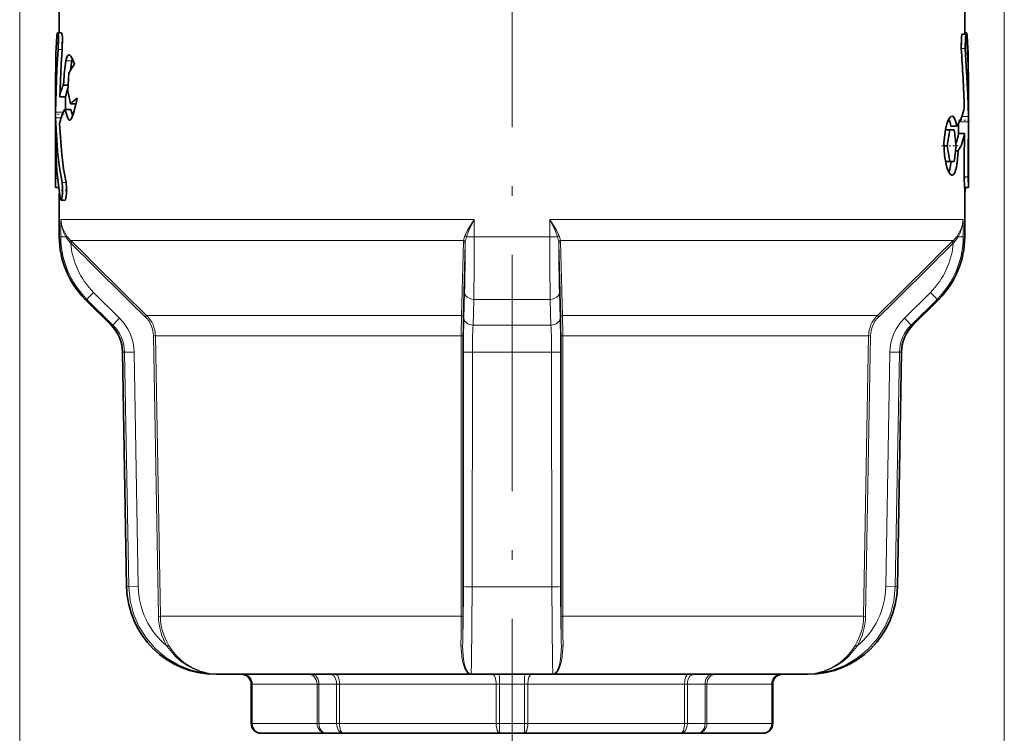
# Model space of a CAD drawing. Extents: x 0 to 420, y 0 to 297.
# Drawn here: x 314 to 364, y 169 to 205 of the extents above; entities that cross this region are included whole.
import ezdxf

# ---------------------------------------------------------------- set-up
doc = ezdxf.new("R2010")
doc.units = 0
doc.linetypes.add('DASHDOT', pattern=[18.5, 12, -3, 0.5, -3])

msp = doc.modelspace()

# ---------------------------------------------------------------- linework, layer by layer
at = {"color": 7, "lineweight": 13}
for p, q in [((313.986511, 133.781082), (313.986511, 248.410278)), ((364.011047, 133.781082), (364.011047, 248.410278)), ((362.105621, 204.622345), (362.121094, 204.622345)), ((316.150604, 203.951202), (315.94928, 203.951202)), ((361.823883, 204.001587), (362.025391, 204.001587)), ((316.638367, 203.36232), (316.333862, 203.36232)), ((316.203766, 200.765625), (315.807098, 200.765625)), ((316.085602, 200.463303), (315.80835, 200.463303)), ((316.566467, 200.356323), (316.496033, 200.356323)), ((361.7276, 200.269226), (362.190552, 200.269226)), ((361.85495, 200.539505), (362.18924, 200.539505)), ((315.902557, 197.391205), (315.799225, 197.391205)), ((316.342865, 197.176712), (316.139862, 197.176712)), ((361.970459, 197.462479), (362.170715, 197.462479)), ((337.077545, 195.302399), (316.079163, 195.302399)), ((316.079163, 194.423721), (316.079163, 195.302399)), ((337.077545, 194.423721), (337.077545, 195.302399)), ((359.183167, 195.302399), (340.920013, 195.302399)), ((340.920013, 194.423721), (340.920013, 195.302399)), ((361.918396, 195.302399), (359.183167, 195.302399)), ((361.918396, 195.302399), (361.918396, 194.423721)), ((315.998779, 194.423721), (316.079163, 194.423721)), ((316.079163, 194.423721), (316.336792, 194.423721)), ((316.577515, 194.100235), (316.516724, 194.171722)), ((336.532501, 194.241745), (316.573334, 194.241745)), ((316.645172, 194.170944), (316.573334, 194.241745)), ((316.645172, 194.170944), (316.577515, 194.100235)), ((336.429565, 190.420502), (336.526917, 194.170944)), ((336.519836, 190.349792), (336.61911, 194.100235)), ((336.526917, 194.170944), (336.532501, 194.241745)), ((336.61911, 194.100235), (336.62381, 194.171722)), ((337.077545, 194.423721), (336.681, 194.423721)), ((337.077545, 194.423721), (340.920013, 194.423721)), ((340.920013, 194.423721), (341.316559, 194.423721)), ((341.378448, 194.100235), (341.373749, 194.171722)), ((341.378448, 194.100235), (341.477722, 190.349792)), ((341.470642, 194.170944), (341.465057, 194.241745)), ((358.797607, 194.241745), (341.465057, 194.241745)), ((341.470642, 194.170944), (341.567993, 190.420502)), ((361.424225, 194.241745), (358.797607, 194.241745)), ((361.352386, 194.170944), (361.424225, 194.241745)), ((361.420044, 194.100235), (361.352386, 194.170944)), ((361.420044, 194.100235), (361.480835, 194.171722)), ((361.660767, 194.423721), (361.918396, 194.423721)), ((361.918396, 194.423721), (361.998779, 194.423721)), ((319.0625, 190.284775), (317.742981, 191.595291)), ((336.554047, 190.284775), (336.588593, 191.595291)), ((341.443512, 190.284775), (341.408966, 191.595291)), ((360.254578, 191.595291), (358.935059, 190.284775)), ((317.316803, 191.241745), (317.403931, 191.241745)), ((318.723694, 189.931229), (317.403931, 191.241745)), ((337.019531, 189.931229), (337.056763, 191.241745)), ((337.056763, 191.241745), (340.940796, 191.241745)), ((340.978027, 189.931229), (340.940796, 191.241745)), ((360.593597, 191.241745), (359.273865, 189.931229)), ((360.593597, 191.241745), (360.680756, 191.241745)), ((320.43631, 190.420502), (320.368896, 190.349792)), ((320.43631, 190.420502), (336.429565, 190.420502)), ((341.567993, 190.420502), (355.444183, 190.420502)), ((355.444183, 190.420502), (357.561249, 190.420502)), ((357.628662, 190.349792), (357.561249, 190.420502)), ((318.627319, 189.931229), (318.723694, 189.931229)), ((337.019531, 189.931229), (340.978027, 189.931229)), ((359.273865, 189.931229), (359.370239, 189.931229)), ((320.880646, 189.386017), (320.784271, 189.384277)), ((320.784271, 189.384277), (321.036621, 175.126984)), ((320.880646, 189.386017), (336.423065, 189.386017)), ((320.880646, 189.386017), (321.132965, 175.128723)), ((336.416687, 175.128723), (336.423065, 189.386017)), ((336.508972, 189.384277), (336.423065, 189.386017)), ((336.50235, 175.126984), (336.508972, 189.384277)), ((341.574493, 189.386017), (341.488586, 189.384277)), ((341.488586, 189.384277), (341.495209, 175.126984)), ((341.574493, 189.386017), (355.058807, 189.386017)), ((341.574493, 189.386017), (341.580872, 175.128723)), ((355.058807, 189.386017), (357.116913, 189.386017)), ((356.864594, 175.128723), (357.116913, 189.386017)), ((356.960938, 175.126984), (357.213287, 189.384277)), ((357.213287, 189.384277), (357.116913, 189.386017)), ((319.212799, 188.55191), (319.315674, 188.55191)), ((319.799927, 188.560638), (319.315674, 188.55191)), ((319.525543, 176.628723), (319.315674, 188.55191)), ((320.009705, 176.637451), (319.799927, 188.560638)), ((336.529236, 176.637451), (336.534729, 188.560638)), ((336.977448, 176.628723), (336.983643, 188.55191)), ((336.983643, 188.55191), (341.013916, 188.55191)), ((341.020111, 176.628723), (341.013916, 188.55191)), ((341.468323, 176.637451), (341.46283, 188.560638)), ((358.197632, 188.560638), (357.987854, 176.637451)), ((358.681885, 188.55191), (358.197632, 188.560638)), ((358.681885, 188.55191), (358.472015, 176.628723)), ((358.681885, 188.55191), (358.78476, 188.55191)), ((319.420929, 176.628723), (319.525543, 176.628723)), ((320.009705, 176.637451), (319.525543, 176.628723)), ((336.977448, 176.628723), (341.020111, 176.628723)), ((358.472015, 176.628723), (357.987854, 176.637451)), ((358.472015, 176.628723), (358.57663, 176.628723)), ((321.132965, 175.128723), (321.036621, 175.126984)), ((321.132965, 175.128723), (336.416687, 175.128723)), ((336.50235, 175.126984), (336.416687, 175.128723)), ((341.580872, 175.128723), (341.495209, 175.126984)), ((341.580872, 175.128723), (354.840424, 175.128723)), ((354.840424, 175.128723), (356.864594, 175.128723)), ((356.960938, 175.126984), (356.864594, 175.128723)), ((321.546997, 173.670166), (321.464172, 173.619797)), ((356.533386, 173.619797), (356.450562, 173.670166)), ((325.748779, 171.681091), (325.764038, 171.681091)), ((325.764038, 169.681091), (325.764038, 171.681091)), ((325.764038, 171.681091), (325.801514, 171.681091)), ((325.801514, 169.681091), (325.801514, 171.681091)), ((329.09906, 171.681091), (325.801514, 171.681091)), ((329.09906, 169.681091), (329.09906, 171.681091)), ((329.09906, 171.681091), (329.190887, 171.681091)), ((329.190887, 169.681091), (329.190887, 171.681091)), ((329.190887, 171.681091), (330.089935, 171.681091)), ((330.089935, 169.681091), (330.089935, 171.681091)), ((330.089935, 171.681091), (330.234772, 171.681091)), ((330.234772, 169.681091), (330.234772, 171.681091)), ((338.195709, 171.681091), (330.234772, 171.681091)), ((338.195709, 169.681091), (338.195709, 171.681091)), ((338.195709, 171.681091), (338.363037, 171.681091)), ((338.363037, 169.681091), (338.363037, 171.681091)), ((338.363037, 171.681091), (339.634521, 171.681091)), ((339.634521, 171.681091), (339.634521, 169.681091)), ((339.634521, 171.681091), (339.801849, 171.681091)), ((339.801849, 171.681091), (347.762787, 171.681091)), ((339.801849, 171.681091), (339.801849, 169.681091)), ((347.762787, 171.681091), (347.762787, 169.681091)), ((347.762787, 171.681091), (347.907623, 171.681091)), ((347.907623, 171.681091), (347.907623, 169.681091)), ((347.907623, 171.681091), (348.806671, 171.681091)), ((348.806671, 171.681091), (348.806671, 169.681091)), ((348.806671, 171.681091), (348.898499, 171.681091)), ((348.898499, 171.681091), (352.196045, 171.681091)), ((348.898499, 171.681091), (348.898499, 169.681091)), ((352.196045, 171.681091), (352.196045, 169.681091)), ((352.196045, 171.681091), (352.233521, 171.681091)), ((352.233521, 171.681091), (352.233521, 169.681091)), ((352.233521, 171.681091), (352.248779, 171.681091)), ((325.748779, 169.681091), (325.764038, 169.681091)), ((325.801514, 169.681091), (325.764038, 169.681091)), ((329.09906, 169.681091), (325.801514, 169.681091)), ((329.190887, 169.681091), (329.09906, 169.681091)), ((329.190887, 169.681091), (330.089935, 169.681091)), ((330.234772, 169.681091), (330.089935, 169.681091)), ((338.195709, 169.681091), (330.234772, 169.681091)), ((338.363037, 169.681091), (338.195709, 169.681091)), ((338.363037, 169.681091), (339.634521, 169.681091)), ((339.634521, 169.681091), (339.801849, 169.681091)), ((339.801849, 169.681091), (347.762787, 169.681091)), ((347.762787, 169.681091), (347.907623, 169.681091)), ((347.907623, 169.681091), (348.806671, 169.681091)), ((348.806671, 169.681091), (348.898499, 169.681091)), ((348.898499, 169.681091), (352.196045, 169.681091)), ((352.196045, 169.681091), (352.233521, 169.681091)), ((352.233521, 169.681091), (352.248779, 169.681091))]:
    msp.add_line(p, q, dxfattribs=at)
at = {"color": 7, "linetype": 'DASHDOT', "lineweight": 13}
msp.add_line((338.998779, 162.997833), (338.998779, 232.3909), dxfattribs=at)
at = {"color": 7, "lineweight": 35}
for p, q in [((315.998779, 206.131073), (315.998779, 204.786774)), ((361.998779, 206.131073), (361.998779, 204.729218)), ((316.11084, 204.786774), (315.909851, 204.786774)), ((361.874695, 204.729218), (362.075775, 204.729218)), ((361.998779, 204.786774), (362.087708, 204.786774)), ((316.475037, 202.733765), (316.427246, 201.833191)), ((316.442749, 202.130829), (316.20108, 202.130829)), ((315.798767, 201.830383), (315.798767, 198.571869)), ((362.196198, 201.80072), (362.198059, 201.715302)), ((362.198059, 201.715302), (362.198792, 201.828156)), ((362.198792, 201.830383), (362.198792, 198.571869)), ((316.319672, 201.543854), (316.019409, 201.543854)), ((316.319672, 201.543854), (316.308716, 200.888077)), ((316.85611, 201.188721), (316.569427, 201.188721)), ((316.57843, 200.888077), (316.27475, 200.888077)), ((361.68515, 199.674713), (361.689789, 200.202347)), ((362.190552, 200.269226), (362.18924, 200.539505)), ((361.013367, 199.862717), (361.238342, 199.862717)), ((361.464203, 199.862717), (361.238342, 199.862717)), ((361.291504, 200.053955), (361.596924, 200.053955)), ((361.68515, 199.674713), (361.985321, 199.674713)), ((315.800659, 199.244629), (315.799011, 199.087891)), ((315.80307, 199.176758), (315.800659, 199.244629)), ((315.798767, 198.571869), (315.799011, 199.087891)), ((360.940094, 199.052704), (361.109711, 199.052704)), ((361.530823, 198.786606), (361.662018, 198.786606)), ((315.799225, 197.391205), (315.798767, 198.571869)), ((361.013367, 198.242706), (361.238342, 198.242706)), ((361.238342, 198.242706), (361.464203, 198.242706)), ((362.198334, 197.391205), (362.198792, 198.571869)), ((315.95755, 196.926849), (315.807678, 196.926849)), ((315.998779, 196.643921), (315.998779, 194.423721)), ((361.989807, 196.926849), (362.18988, 196.926849)), ((361.998779, 196.643921), (362.040009, 196.926849)), ((361.998779, 196.926849), (361.998779, 194.423721)), ((316.289795, 196.289581), (316.08725, 196.289581)), ((318.627319, 189.931229), (317.316803, 191.241745)), ((359.370239, 189.931229), (360.680756, 191.241745)), ((319.420929, 176.628723), (319.212799, 188.55191)), ((358.57663, 176.628723), (358.78476, 188.55191)), ((323.946869, 172.181091), (324.090759, 172.181091)), ((324.090759, 172.181091), (336.922546, 172.181091)), ((336.922546, 172.181091), (341.075012, 172.181091)), ((341.075012, 172.181091), (352.208069, 172.181091)), ((352.208069, 172.181091), (353.906799, 172.181091)), ((353.906799, 172.181091), (354.05069, 172.181091)), ((325.748779, 171.681091), (325.748779, 169.681091)), ((352.248779, 171.681091), (352.248779, 169.681091)), ((326.248779, 169.181091), (326.263458, 169.181091)), ((329.560974, 169.181091), (326.263458, 169.181091)), ((329.560974, 169.181091), (330.426117, 169.181091)), ((338.387054, 169.181091), (330.426117, 169.181091)), ((338.387054, 169.181091), (339.610504, 169.181091)), ((339.610504, 169.181091), (347.571442, 169.181091)), ((347.571442, 169.181091), (348.436584, 169.181091)), ((348.436584, 169.181091), (351.7341, 169.181091)), ((351.7341, 169.181091), (351.748779, 169.181091))]:
    msp.add_line(p, q, dxfattribs=at)
at = {"color": 7, "linetype": 'DASHDOT', "lineweight": 13, "ltscale": 0.008731}
msp.add_line((316.196594, 204.286774), (315.847351, 204.286774), dxfattribs=at)
at = {"color": 7, "linetype": 'DASHDOT', "lineweight": 13, "ltscale": 0.00915}
msp.add_line((361.781982, 204.229202), (362.14798, 204.229202), dxfattribs=at)
at = {"color": 7, "linetype": 'DASHDOT', "lineweight": 13, "ltscale": 0.011918}
msp.add_line((316.243469, 200.653137), (315.766754, 200.653137), dxfattribs=at)
at = {"color": 7, "linetype": 'DASHDOT', "lineweight": 13, "ltscale": 0.013889}
msp.add_line((361.681305, 200.358765), (362.236847, 200.358765), dxfattribs=at)
at = {"color": 7, "linetype": 'DASHDOT', "lineweight": 13, "ltscale": 0.023003}
msp.add_line((360.818573, 199.052704), (361.738708, 199.052704), dxfattribs=at)
at = {"color": 7, "linetype": 'DASHDOT', "lineweight": 13, "ltscale": 0.006982}
msp.add_line((361.943146, 197.426849), (362.222443, 197.426849), dxfattribs=at)
at = {"color": 7, "linetype": 'DASHDOT', "lineweight": 13, "ltscale": 0.010427}
msp.add_line((316.421448, 196.789581), (316.004364, 196.789581), dxfattribs=at)
at = {"color": 7, "lineweight": 35}
for points in [[(315.876465, 204.622345), (315.828094, 203.737595), (315.798767, 201.828156)], [(315.909851, 204.786774), (315.907166, 204.786011), (315.905396, 204.784637), (315.901886, 204.779907), (315.896912, 204.767914), (315.876465, 204.622345)], [(315.94928, 203.951202), (315.952545, 204.58783), (315.9328, 204.734451), (315.920563, 204.775299), (315.915802, 204.783203), (315.913422, 204.785492), (315.909851, 204.786774)], [(316.150574, 203.951202), (316.153839, 204.588425), (316.133942, 204.734711), (316.121613, 204.775345), (316.116821, 204.783218), (316.11441, 204.785492), (316.11084, 204.786774)], [(361.823883, 204.001587), (361.833984, 204.573669), (361.853516, 204.689545), (361.864929, 204.720673), (361.869263, 204.726562), (361.87146, 204.728241), (361.874695, 204.729218)], [(362.025391, 204.001587), (362.03537, 204.57312), (362.054718, 204.689331), (362.06604, 204.720612), (362.070374, 204.726532), (362.07254, 204.728241), (362.075775, 204.729218)], [(362.075775, 204.729218), (362.079224, 204.728073), (362.081482, 204.726074), (362.085907, 204.719101), (362.092133, 204.701599), (362.117462, 204.456818)], [(362.087708, 204.786774), (362.090393, 204.786011), (362.092163, 204.784637), (362.095673, 204.779907), (362.100647, 204.767914), (362.121094, 204.622345)], [(362.121094, 204.622345), (362.169464, 203.737595), (362.198792, 201.828156)], [(315.94928, 203.951202), (315.870941, 202.950211), (315.807098, 200.765625)], [(316.150604, 203.951202), (316.086151, 203.1866), (316.019409, 201.543854)], [(316.492065, 203.671082), (316.455109, 203.658722), (316.431763, 203.636475), (316.389343, 203.559906), (316.333862, 203.36232)], [(316.777771, 203.202301), (316.708282, 203.386536), (316.585754, 203.608353), (316.521484, 203.6642), (316.492065, 203.671082)], [(362.025391, 204.001587), (362.152863, 201.6586), (362.18924, 200.539505)], [(316.333862, 203.36232), (316.252869, 202.699615), (316.232941, 202.288712), (316.20108, 202.130829)], [(316.914886, 201.470795), (316.91449, 201.468689), (316.914246, 201.467346), (316.862671, 201.218063), (316.707367, 200.636078), (316.607422, 200.405746), (316.570923, 200.360199), (316.552399, 200.34697), (316.53009, 200.341064)], [(316.496033, 200.356323), (316.426971, 200.448669), (316.326996, 200.752945), (316.295868, 200.862442), (316.284851, 200.882233), (316.279175, 200.886963), (316.27475, 200.888077)], [(316.682617, 200.56665), (316.624512, 200.780823), (316.598267, 200.866119), (316.589661, 200.881042), (316.585205, 200.885529), (316.57843, 200.888077)], [(316.139862, 197.176712), (316.002686, 197.944763), (315.905212, 198.750214), (315.80835, 200.463303)], [(316.342865, 197.176712), (316.214783, 197.876801), (316.120483, 198.608368), (316.017212, 200.15834)], [(361.356445, 197.552719), (361.325256, 197.558151), (361.262024, 197.600922), (361.1698, 197.737732), (361.087524, 197.945831), (360.968689, 198.536804), (360.942993, 199.218048), (361.016235, 199.877029), (361.086609, 200.156708), (361.174316, 200.376556), (361.25415, 200.496338), (361.295258, 200.532166), (361.356445, 200.552704)], [(361.356445, 200.552704), (361.41571, 200.531448), (361.452606, 200.494141), (361.518066, 200.368713), (361.596924, 200.053955)], [(316.039124, 196.402466), (315.870453, 197.739716), (315.80307, 199.176758)], [(361.662018, 198.786606), (361.634674, 198.342896), (361.578339, 197.953094), (361.489899, 197.671997), (361.434326, 197.590256), (361.404114, 197.566299), (361.356445, 197.552719)], [(361.31897, 198.242706), (361.245544, 197.840942), (361.193512, 197.693726)], [(315.807678, 196.926849), (315.806824, 196.927841), (315.805237, 196.935776), (315.801849, 197.002182), (315.799225, 197.391205)], [(316.139862, 197.176712), (316.169342, 196.91893), (316.16745, 196.625519), (316.132874, 196.372757), (316.105774, 196.302856), (316.097565, 196.293732), (316.093414, 196.291077), (316.08725, 196.289581)], [(316.342865, 197.176712), (316.37262, 196.918777), (316.370667, 196.624908), (316.335754, 196.372406), (316.308411, 196.302795), (316.300171, 196.293701), (316.29599, 196.291077), (316.289795, 196.289581)], [(361.970459, 197.462479), (361.985016, 196.95105), (361.988312, 196.929596), (361.988983, 196.927689), (361.989807, 196.926849)], [(362.170715, 197.462479), (362.18512, 196.951141), (362.188385, 196.929596), (362.189056, 196.927689), (362.18988, 196.926849)], [(362.18988, 196.926849), (362.190735, 196.927841), (362.192322, 196.935776), (362.195709, 197.002182), (362.198334, 197.391205)], [(316.08725, 196.289581), (316.08255, 196.290466), (316.073364, 196.297424), (316.064606, 196.311111), (316.039124, 196.402466)]]:
    msp.add_lwpolyline(points, dxfattribs=at)
at = {"color": 7, "lineweight": 13}
for points in [[(336.602142, 194.478638), (336.736877, 194.752075), (337.077545, 195.302399)], [(336.681, 194.423721), (336.792542, 194.714417), (337.077545, 195.302399)], [(341.395416, 194.478638), (341.260681, 194.752075), (340.920013, 195.302399)], [(341.316559, 194.423721), (341.205017, 194.714417), (340.920013, 195.302399)], [(324.090759, 172.181091), (323.38559, 172.235199), (322.696777, 172.396606), (322.040741, 172.661896), (321.433411, 173.025238), (320.88913, 173.478699), (320.422058, 174.011261), (320.043823, 174.610153), (319.763977, 175.260834), (319.591675, 175.935532), (319.525543, 176.628723)], [(336.922546, 172.181091), (336.923279, 172.1819), (336.924774, 172.188477), (336.929596, 172.247177), (336.945343, 172.745239), (336.977448, 176.628723)], [(341.075012, 172.181091), (341.07428, 172.1819), (341.072784, 172.188477), (341.067963, 172.247177), (341.052216, 172.745255), (341.020111, 176.628723)], [(358.472015, 176.628723), (358.4039, 175.924133), (358.226074, 175.238953), (357.943085, 174.590057), (357.562073, 173.993378), (357.092346, 173.463104), (356.545898, 173.01236), (355.936218, 172.651733), (355.27832, 172.389526), (354.600342, 172.233429), (353.906799, 172.181091)], [(321.464172, 173.619797), (321.922455, 173.06958), (322.197052, 172.83223), (322.498016, 172.626526), (322.82016, 172.457016), (323.160583, 172.325958), (323.619934, 172.21759), (324.090759, 172.181091)], [(321.546997, 173.670166), (321.74292, 173.377258), (321.972473, 173.105637), (322.327209, 172.785828), (322.730499, 172.524979), (323.172394, 172.332855), (323.625275, 172.219345), (324.090759, 172.181091)], [(336.4039, 173.670166), (336.463043, 172.938889), (336.531769, 172.665634), (336.621674, 172.443665), (336.728607, 172.283844), (336.846649, 172.19632), (336.922546, 172.181091)], [(336.49115, 173.619797), (336.534485, 172.93956), (336.593109, 172.65799), (336.671661, 172.4319), (336.749023, 172.294693), (336.833832, 172.209854), (336.922546, 172.181076)], [(341.593658, 173.670166), (341.534515, 172.938889), (341.46579, 172.665619), (341.375885, 172.443665), (341.268951, 172.283844), (341.150909, 172.19632), (341.075012, 172.181091)], [(341.506409, 173.619797), (341.463074, 172.939545), (341.404449, 172.65799), (341.325897, 172.431885), (341.254272, 172.302643), (341.175903, 172.218353), (341.075012, 172.181091)], [(356.450562, 173.670166), (356.254639, 173.377258), (356.025055, 173.105637), (355.670349, 172.785828), (355.26709, 172.524979), (354.825165, 172.332855), (354.372284, 172.219345), (353.906799, 172.181091)], [(356.533386, 173.619797), (356.075104, 173.069565), (355.800507, 172.83223), (355.499542, 172.626526), (355.177399, 172.457016), (354.836975, 172.325958), (354.377625, 172.21759), (353.906799, 172.181091)]]:
    msp.add_lwpolyline(points, dxfattribs=at)
at = {"color": 7, "lineweight": 35}
for centre, radius, start, end in [((279.956909, 200.66188), 82.247643, 0.793375, 2.644573), ((267.976929, 197.67717), 94.059143, 2.016001, 3.85538), ((320.653809, 200.364685), 4.803652, 143.792407, 150.44967), ((320.688934, 202.535583), 4.134166, 168.464307, 175.018256), ((318.188721, 203.046692), 1.582124, 164.212241, 168.492625), ((318.10141, 201.219574), 2.107311, 154.381004, 171.147233), ((318.310791, 201.236145), 2.014833, 158.636157, 171.215207), ((337.218964, 206.083008), 21.221605, 191.552085, 193.334), ((319.06604, 198.480789), 3.6833, 125.733005, 132.674731), ((325.790375, 200.653381), 9.983906, 179.355823, 181.090885), ((318.147888, 199.836182), 2.155281, 151.22965, 171.401862), ((316.280731, 200.865448), 0.023648, 104.834279, 159.789789), ((316.532379, 200.391159), 0.050237, 223.777382, 267.379992), ((359.788239, 199.840042), 1.517742, 8.098877, 22.135702), ((862.513245, 195.262421), 500.347507, 179.426652, 179.748067), ((297.766266, 209.526489), 64.203522, 350.611159, 351.343072), ((295.84671, 191.549759), 66.141966, 6.513488, 7.220228), ((359.693481, 199.927185), 2.00773, 337.560684, 352.774993), ((359.793396, 199.973755), 2.212981, 327.571864, 352.230999), ((765.040771, 195.838623), 403.073629, 179.45471, 179.769172), ((297.766266, 188.578949), 64.203522, 8.656928, 9.388841), ((295.84671, 206.555664), 66.141966, 352.779772, 353.486512), ((320.498779, 194.423721), 4.5, 179.999995, 225), ((357.498779, 194.423721), 4.5, 314.999999, 360), ((317.213104, 188.517014), 2, 1, 45.000001), ((360.784454, 188.517014), 2, 135, 178.999997), ((323.946869, 176.707733), 4.526644, 181.000003, 269.999997), ((354.05069, 176.707733), 4.526644, 269.999997, 359), ((325.248779, 171.681091), 0.5, 360, 90.000003), ((352.748779, 171.681091), 0.5, 90.000003, 179.999995), ((326.248779, 169.681091), 0.5, 180.000005, 269.999997), ((351.748779, 169.681091), 0.5, 269.999997, 360)]:
    msp.add_arc(centre, radius, start, end, dxfattribs=at)
at = {"color": 7, "lineweight": 13}
for centre, radius, start, end in [((317.662537, 195.402802), 1.58704, 183.62841, 215.602165), ((317.99173, 195.385834), 1.914376, 182.497904, 210.172096), ((360.335022, 195.402802), 1.58704, 324.397837, 356.371587), ((360.005829, 195.385834), 1.914376, 329.827902, 357.502092), ((320.56662, 194.425644), 4.48757, 180.024597, 225.191791), ((317.873108, 195.330261), 1.783825, 210.543576, 220.501596), ((317.765839, 195.460373), 1.705024, 215.154528, 225.620918), ((316.305725, 194.407471), 0.315568, 311.827782, 328.227152), ((320.552551, 194.426422), 3.988509, 184.691133, 225.218921), ((2140.802246, 2034.405762), 2591.239012, 225.251419, 225.369349), ((2157.979492, 2051.655762), 2615.484925, 225.250176, 225.366999), ((337.55484, 194.06781), 1.03727, 156.67245, 170.344276), ((226.945099, 194.154999), 109.673724, 358.662634, 359.97139), ((336.564514, 194.338181), 0.145019, 36.291223, 75.002266), ((337.911865, 194.010178), 1.298308, 161.428543, 172.851065), ((115.15596, 194.24469), 221.921408, 359.224673, 0.046223), ((562.841614, 194.24469), 221.921408, 179.953778, 180.775331), ((341.433044, 194.338181), 0.145019, 104.997732, 143.708778), ((340.085693, 194.010178), 1.298306, 7.148927, 18.571469), ((451.05246, 194.154999), 109.673729, 180.028613, 181.33736), ((340.442719, 194.06781), 1.037268, 9.655697, 23.327541), ((-1477.521118, 2049.169678), 2611.98696, 314.632903, 314.749884), ((-1461.272461, 2032.85791), 2589.061097, 314.630591, 314.74861), ((357.444946, 194.426437), 3.988549, 314.781276, 355.308655), ((357.430969, 194.425644), 4.487567, 314.808193, 359.975425), ((361.691833, 194.407471), 0.315568, 211.772847, 228.172213), ((360.23172, 195.460373), 1.705024, 314.379083, 324.845481), ((360.124451, 195.330261), 1.783819, 319.498385, 329.456436), ((323.65567, 185.541901), 8.460963, 134.326284, 137.643857), ((354.341888, 185.541901), 8.460968, 42.356127, 45.673707), ((325.034027, 184.179901), 8.538944, 134.367334, 137.653433), ((317.309265, 188.51474), 2.491194, 1.056032, 45.273817), ((319.393524, 189.357681), 1.391126, 1.095655, 45.487554), ((319.389404, 189.357819), 1.49161, 1.083532, 45.428609), ((411.619171, 189.446686), 75.196019, 179.257973, 180.046222), ((376.158325, 189.43399), 39.649241, 178.676478, 180.071835), ((407.750885, 188.649414), 71.215921, 178.684169, 180.071425), ((270.245789, 188.649414), 71.216806, 359.928584, 1.315817), ((301.839294, 189.43399), 39.649172, 359.928158, 1.323519), ((266.377228, 189.446671), 75.197186, 359.953791, 0.742026), ((358.608154, 189.357819), 1.49161, 134.571392, 178.916464), ((358.604034, 189.357681), 1.391125, 134.512407, 178.904361), ((360.688293, 188.51474), 2.49119, 134.726164, 178.944017), ((352.963531, 184.179901), 8.538944, 42.346562, 45.632671), ((317.326294, 188.514297), 1.989888, 1.083226, 45.397699), ((361.933685, 188.610321), 24.949664, 176.965133, 180.13414), ((316.066223, 188.610382), 24.947316, 359.865726, 3.035025), ((360.671265, 188.514297), 1.989888, 134.602306, 178.916764), ((336.871613, 195.969772), 7.41773, 267.39678, 270.86541), ((341.125946, 195.969772), 7.41773, 269.134585, 272.603215), ((324.019958, 176.711777), 4.011218, 181.061707, 230.423061), ((229.792328, 176.422318), 106.736453, 358.495431, 0.115484), ((336.865692, 184.029831), 7.40098, 267.394075, 270.865137), ((341.131866, 184.03009), 7.401245, 269.134893, 272.605831), ((448.205078, 176.422318), 106.736285, 179.88452, 181.504576), ((353.9776, 176.711761), 4.011217, 309.576951, 358.938316), ((324.101654, 175.182404), 3.065596, 181.036025, 210.645018), ((324.097534, 175.182419), 2.965117, 181.037719, 210.664512), ((252.647507, 175.125854), 83.769122, 359.004286, 0.001957), ((234.021225, 175.12648), 102.481075, 359.1576, 0.000278), ((443.976318, 175.12648), 102.481071, 179.999718, 180.842403), ((425.350067, 175.125839), 83.769143, 179.998024, 180.9957), ((353.900024, 175.182419), 2.965117, 329.335497, 358.962279), ((353.895905, 175.182404), 3.065595, 329.355004, 358.963996)]:
    msp.add_arc(centre, radius, start, end, dxfattribs=at)
at = {"color": 7, "lineweight": 35}
msp.add_ellipse((338.998383, 201.267776), major_axis=(23.000397, -0.000015), ratio=0.283548, start_param=6.095977098, end_param=6.239970672, dxfattribs=at)
at = {"color": 7, "lineweight": 13}
for centre, major_axis, ratio, start_param, end_param in [((316.288696, 194.423721), (0.081848, 0.057434), 0.300702, 5.117295544, 6.190756736), ((336.519165, 194.100235), (0.099976, -0.00264), 0.710151, 0.037189095, 1.511748035), ((336.52475, 194.171036), (0.099121, -0.01329), 0.711215, 0.196009107, 1.588144524), ((341.472809, 194.171036), (0.099121, 0.01329), 0.711215, 1.553447774, 2.94558376), ((341.478394, 194.100235), (0.099976, 0.00264), 0.710151, 1.629844619, 3.104403558), ((361.708862, 194.423721), (0.081848, -0.057434), 0.300702, 3.234021224, 4.307482417), ((337.08844, 191.595291), (0.499817, -0.013168), 0.709238, 3.178733229, 4.667690146), ((340.909119, 191.595291), (0.499817, 0.013168), 0.709238, 4.757087727, 6.246044705), ((336.419861, 190.349792), (0.099976, -0.002655), 0.711606, 0.037267069, 1.492558265), ((337.053894, 190.284775), (0.499817, -0.013184), 0.709561, 3.178750406, 4.662336391), ((340.943665, 190.284775), (0.499817, 0.013184), 0.709561, 4.762441587, 6.246027571), ((341.577698, 190.349792), (0.099976, 0.002655), 0.711606, 1.649033511, 3.104325618), ((336.391205, 173.619797), (0.099976, -0.001556), 0.509182, 0.030419709, 1.451272703), ((341.606354, 173.619797), (0.099976, 0.001556), 0.509182, 1.690320951, 3.111173958), ((325.264618, 171.681091), (0, -0.5), 0.998848, 1.570796327, 3.141592654), ((325.339569, 171.681091), (0, -0.5), 0.92388, 1.570796327, 3.141592654), ((328.637115, 171.681091), (0, -0.5), 0.92388, 1.570796327, 3.141592654), ((328.82077, 171.681091), (0, -0.5), 0.740219, 1.570796327, 3.141592654), ((329.753754, 171.681091), (0, -0.5), 0.672366, 1.570796327, 3.141592654), ((330.043427, 171.681091), (0, -0.5), 0.382683, 1.570796327, 3.141592654), ((338.004364, 171.681091), (0, -0.5), 0.382683, 1.570796327, 3.141592654), ((338.33905, 171.681091), (0, -0.5), 0.047979, 1.570796327, 3.141592654), ((339.658508, 171.681091), (0, -0.5), 0.047979, 3.141592654, 4.71238898), ((339.993195, 171.681091), (0, -0.5), 0.382683, 3.141592654, 4.71238898), ((347.954132, 171.681091), (0, -0.5), 0.382683, 3.141592654, 4.71238898), ((348.243805, 171.681091), (0, -0.5), 0.672366, 3.141592654, 4.71238898), ((349.176788, 171.681091), (0, -0.5), 0.740219, 3.141592654, 4.71238898), ((349.360443, 171.681091), (0, -0.5), 0.92388, 3.141592654, 4.71238898), ((352.65799, 171.681091), (0, -0.5), 0.92388, 3.141592654, 4.71238898), ((352.732941, 171.681091), (0, -0.5), 0.998848, 3.141592654, 4.71238898), ((326.263458, 169.681091), (0, -0.5), 0.998848, 4.71238898, 6.283185307), ((326.263458, 169.681091), (0, -0.5), 0.92388, 4.71238898, 6.283185307), ((329.560974, 169.681091), (0, -0.5), 0.92388, 4.71238898, 6.283185307), ((329.560974, 169.681091), (0, -0.5), 0.740219, 4.71238898, 6.283185307), ((330.426117, 169.681091), (0, -0.5), 0.672366, 4.71238898, 6.283185307), ((330.426117, 169.681091), (0, -0.5), 0.382683, 4.71238898, 6.283185307), ((338.387054, 169.681091), (0, -0.5), 0.382683, 4.71238898, 6.283185307), ((338.387054, 169.681091), (0, -0.5), 0.047979, 4.71238898, 6.283185307), ((339.610504, 169.681091), (0, -0.5), 0.382683, 0, 1.570796327), ((339.610504, 169.681091), (0, -0.5), 0.047979, 0, 1.570796327), ((347.571442, 169.681091), (0, -0.5), 0.672366, 0, 1.570796327), ((347.571442, 169.681091), (0, -0.5), 0.382683, 0, 1.570796327), ((348.436584, 169.681091), (0, -0.5), 0.92388, 0, 1.570796327), ((348.436584, 169.681091), (0, -0.5), 0.740219, 0, 1.570796327), ((351.7341, 169.681091), (0, -0.5), 0.998848, 0, 1.570796327), ((351.7341, 169.681091), (0, -0.5), 0.92388, 0, 1.570796327)]:
    msp.add_ellipse(centre, major_axis=major_axis, ratio=ratio, start_param=start_param, end_param=end_param, dxfattribs=at)

doc.saveas('drawing.dxf')
